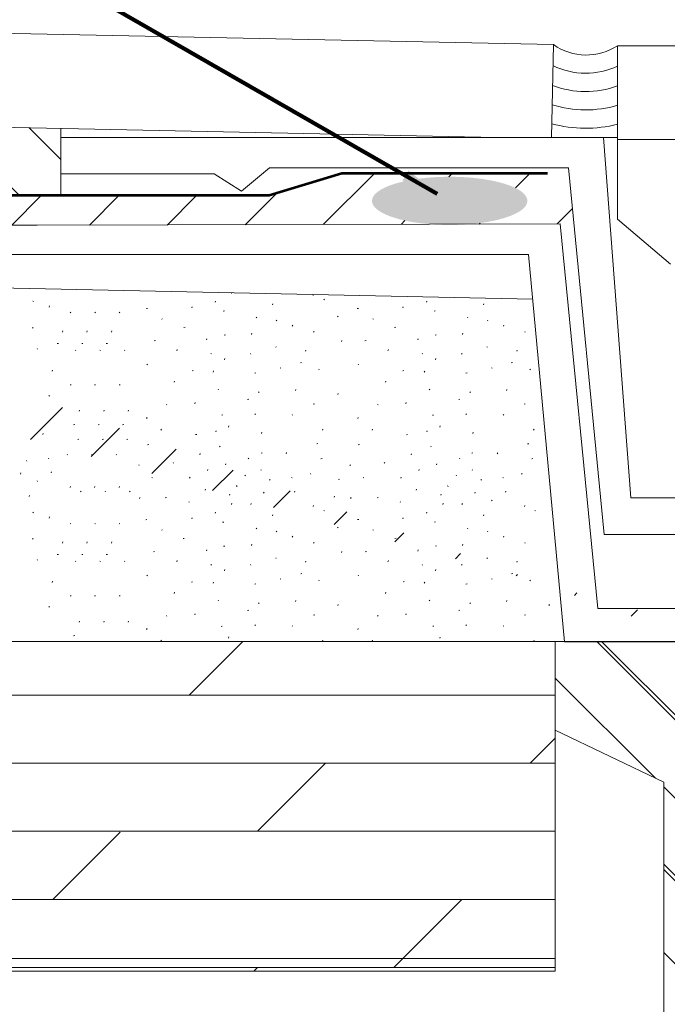
# Model space of a CAD drawing. Units: inches. Extents: x 0 to 46.7, y -2.7 to 36.7.
# Drawn here: x 30.9 to 33.6, y 23.4 to 27.6 of the extents above; entities that cross this region are included whole.
import ezdxf

# ---------------------------------------------------------------- set-up
doc = ezdxf.new("R2010")
doc.units = ezdxf.units.IN
doc.header["$MEASUREMENT"] = 0
for name, color, linetype, lineweight in [('GROUT', 7, 'Continuous', 0), ('Level 59', 7, 'Continuous', 0), ('R-SWTS-DET1', 7, 'Continuous', 0), ('THINSET', 7, 'Continuous', 0), ('TILE', 7, 'Continuous', 0)]:
    doc.layers.add(name, color=color, linetype=linetype, lineweight=lineweight)
doc.styles.add('Style-Arial', font='arialbd.ttf')
doc.dimstyles.new('Untitled-1', dxfattribs={"dimtxt": 0.156, "dimasz": 0.156, "dimexe": 0.156, "dimexo": 0.156, "dimgap": 0.0117, "dimtad": 0, "dimtih": 1, "dimtoh": 1, "dimdec": 3, "dimzin": 0, "dimdsep": 46, "dimlunit": 3, "dimtxsty": 'Style-Arial', "dimcen": 0.09375, "dimadec": 0, "dimazin": 0, "dimtfac": 1, "dimtdec": 3, "dimtofl": 0, "dimtmove": 0, "dimatfit": 3, "dimfxl": 1, "dimtolj": 1, "dimtzin": 0, "dimlwd": 0, "dimlwe": 0, "dimarcsym": 0})

msp = doc.modelspace()

# ---------------------------------------------------------------- hatches: boundary and pattern name
at = {"layer": 'R-SWTS-DET1', "linetype": 'Continuous', "lineweight": 0, "ltscale": 1.875}
h = msp.add_hatch(dxfattribs=at)
h.set_pattern_fill('HATCH', color=252, style=0, pattern_type=2)
h.set_pattern_definition([(315, (36.312091, 27.074904), (0.1657281518405971, 0.1657281518405971), [])])
h.paths.add_polyline_path([(28.68654831307282, 27.2240421812441, 0.01810711432622465), (28.55465775121817, 26.90173636089559), (29.20179027748023, 26.88825443326513), (31.04090472549305, 26.88825443326513), (31.04090472549305, 27.17499308931868)])
h = msp.add_hatch(dxfattribs=at)
h.set_pattern_fill('HATCH', color=252, style=0, pattern_type=2)
h.set_pattern_definition([(45, (34.481738, 26.767625), (-0.1657281518405971, 0.1657281518405971), [])])
edge = h.paths.add_edge_path()
edge.add_line((29.20179027748023, 26.88825443326513), (28.55465775121817, 26.90173636089559))
edge.add_arc((33.06913277729588, 25.24250921438772), 4.809731747695288, 339.8198580353957, 344.3058961518346)
edge.add_line((28.43870981037838, 26.54354827307539), (29.30005076070326, 26.52560366994363))
edge.add_line((29.30005076070326, 26.52560366994363), (29.30005076070326, 26.76287534786048))
edge.add_line((29.30005076070326, 26.76287534786048), (30.94011166894302, 26.76287534786048))
edge.add_line((30.94011166894302, 26.76287534786048), (31.56437295848454, 26.76287534786048))
edge.add_line((31.56437295848454, 26.76287534786048), (32.62302859252316, 26.76592382699426))
edge.add_ellipse((32.69787720058405, 26.86609382012016), major_axis=(0.3313333588242351, -1.064815028445599e-30), ratio=0.3103462843761375, start_angle=-75.88090402085561, end_angle=256.9441215516825, ccw=False)
edge.add_line((32.77870207853707, 26.76637210059574), (33.16893972483915, 26.76749581947439))
edge.add_line((33.16893972483915, 26.76749581947439), (33.22744246752316, 26.77317338543758))
edge.add_line((33.22744246752316, 26.77317338543758), (33.20479495767677, 27.00653772670107))
edge.add_line((33.20479495767677, 27.00653772670107), (33.11496779884494, 27.00653772670107))
edge.add_line((33.11496779884494, 27.00653772670107), (33.11496779884494, 26.98289702671712))
edge.add_line((33.11496779884494, 26.98289702671712), (32.23761810458026, 26.98289702671712))
edge.add_line((32.23761810458026, 26.98289702671712), (31.92823703513634, 26.88825443326513))
edge.add_line((31.92823703513634, 26.88825443326513), (29.20179027748023, 26.88825443326513))
h = msp.add_hatch(color=5, dxfattribs=at)
edge = h.paths.add_edge_path()
edge.add_ellipse((32.69787720058405, 26.86609382012016), major_axis=(0.331333358824235, 0), ratio=0.3103462843761376, start_angle=0, end_angle=360)
h = msp.add_hatch(dxfattribs=at)
h.set_pattern_fill('STUCCO', color=252, style=0, pattern_type=2)
h.set_pattern_definition([(309.805571, (31.788589, 26.549042), (-3.600000398212511, 4.500000192528748), [0.001404, -7.027819999999999]), (333.434949, (32.686648, 25.650054), (-0.8999994723998453, -2.781532948414878e-09), [0.002189, -2.010272]), (135, (31.849503, 26.211312), (-0.8999998542399881, 5.551115123125783e-17), [0.003311, -1.269481]), (135, (31.884659, 26.047634), (-0.8999998542399881, 5.551115123125783e-17), [0.003311, -1.269481]), (135, (31.840128, 25.764706), (-0.8999998542399881, 5.551115123125783e-17), [0.003311, -1.269481]), (135, (31.826065, 25.692218), (-0.8999998542399881, 5.551115123125783e-17), [0.003311, -1.269481]), (135, (31.931529, 25.673515), (-0.8999998542399881, 5.551115123125783e-17), [0.003311, -1.269481]), (135, (32.104953, 25.699231), (-0.8999998542399881, 5.551115123125783e-17), [0.003315, -1.269478]), (135, (32.273693, 25.736646), (-0.8999998542399881, 5.551115123125783e-17), [0.003311, -1.269481]), (206.565051, (31.870596, 26.131812), (-0.9000003696085708, -0.8999999168319053), [0.005236999999999999, -2.007225]), (206.565051, (31.840128, 26.019575), (-0.9000003696085708, -0.8999999168319053), [0.005236999999999999, -2.007225]), (206.565051, (32.226823, 25.678193), (-0.9000003696085708, -0.8999999168319053), [0.005239, -2.007222]), (135, (31.868253, 25.954104), (-0.8999998542399881, 5.551115123125783e-17), [0.003311, -1.269481]), (135, (31.894034, 25.715604), (-0.8999998542399881, 5.551115123125783e-17), [0.003311, -1.269481]), (135, (32.025275, 25.682867), (-0.8999998542399881, 5.551115123125783e-17), [0.003311, -1.269481]), (135, (32.329943, 25.682867), (-0.8999998542399881, 5.551115123125783e-17), [0.003311, -1.269481]), (71.565051, (31.894864, 25.873203), (-0.900000039035291, -1.800000064162908), [0.004932999999999999, -2.841116999999999]), (71.565051, (31.999554, 25.786161), (-0.900000039035291, -1.800000064162908), [0.004932999999999999, -2.841116999999999]), (71.565051, (31.851246, 26.295359), (-0.900000039035291, -1.800000064162908), [0.004932999999999999, -2.841116999999999]), (71.565051, (31.940665, 26.42157), (-0.900000039035291, -1.800000064162908), [0.004932999999999999, -2.841116999999999]), (71.565051, (31.849062, 26.469443), (-0.900000039035291, -1.800000064162908), [0.004932999999999999, -2.841116999999999]), (71.565051, (32.115148, 26.460739), (-0.900000039035291, -1.800000064162908), [0.004932999999999999, -2.841116999999999]), (71.565051, (32.274364, 26.495557), (-0.900000039035291, -1.800000064162908), [0.004932999999999999, -2.841116999999999]), (71.565051, (32.496828, 26.408511), (-0.900000039035291, -1.800000064162908), [0.004932999999999999, -2.841116999999999]), (71.565051, (32.597159, 26.43245), (-0.900000039035291, -1.800000064162908), [0.004932999999999999, -2.841116999999999]), (71.565051, (32.560081, 26.27142), (-0.900000039035291, -1.800000064162908), [0.004932999999999999, -2.841116999999999]), (71.565051, (32.588431, 26.134329), (-0.900000039035291, -1.800000064162908), [0.004932999999999999, -2.841116999999999]), (71.565051, (32.509915, 25.999414), (-0.900000039035291, -1.800000064162908), [0.004932999999999999, -2.841116999999999]), (71.565051, (32.599339, 25.879728), (-0.900000039035291, -1.800000064162908), [0.004932999999999999, -2.841116999999999]), (71.565051, (32.531726, 25.781806), (-0.900000039035291, -1.800000064162908), [0.004932999999999999, -2.841116999999999]), (71.565051, (32.56444, 25.714348), (-0.900000039035291, -1.800000064162908), [0.004932999999999999, -2.841116999999999]), (71.565051, (32.488104, 25.681709), (-0.900000039035291, -1.800000064162908), [0.004932999999999999, -2.841116999999999]), (71.565051, (32.154406, 25.886257), (-0.900000039035291, -1.800000064162908), [0.004932999999999999, -2.841116999999999]), (71.565051, (32.038812, 26.055992), (-0.900000039035291, -1.800000064162908), [0.004932999999999999, -2.841116999999999]), (71.565051, (32.235106, 26.264895), (-0.900000039035291, -1.800000064162908), [0.004932999999999999, -2.841116999999999]), (71.565051, (32.43357899999999, 26.225721), (-0.900000039035291, -1.800000064162908), [0.004932999999999999, -2.841116999999999]), (71.565051, (32.422676, 26.090806), (-0.900000039035291, -1.800000064162908), [0.004932999999999999, -2.841116999999999]), (71.565051, (32.219839, 26.038582), (-0.900000039035291, -1.800000064162908), [0.004932999999999999, -2.841116999999999]), (71.565051, (32.304898, 25.936306), (-0.900000039035291, -1.800000064162908), [0.004932999999999999, -2.841116999999999]), (71.565051, (32.365967, 25.886257), (-0.900000039035291, -1.800000064162908), [0.004932999999999999, -2.841116999999999]), (71.565051, (32.082434, 26.223546), (-0.900000039035291, -1.800000064162908), [0.004932999999999999, -2.841116999999999]), (71.565051, (32.025729, 26.330173), (-0.900000039035291, -1.800000064162908), [0.004932999999999999, -2.841116999999999]), (135, (32.419662, 25.746068), (-0.8999998542399881, 5.551115123125783e-17), [0.003311, -1.269481]), (135, (32.618135, 25.815706), (-0.8999998542399881, 5.551115123125783e-17), [0.003311, -1.269481]), (135, (32.391312, 25.99414), (-0.8999998542399881, 5.551115123125783e-17), [0.003311, -1.269481]), (135, (32.611596, 26.059423), (-0.8999998542399881, 5.551115123125783e-17), [0.003311, -1.269481]), (135, (32.308432, 26.16605), (-0.8999998542399881, 5.551115123125783e-17), [0.003311, -1.269481]), (135, (32.581062, 26.211748), (-0.8999998542399881, 5.551115123125783e-17), [0.003311, -1.269481]), (135, (32.371681, 26.359718), (-0.8999998542399881, 5.551115123125783e-17), [0.003311, -1.269481]), (135, (32.487275, 26.479404), (-0.8999998542399881, 5.551115123125783e-17), [0.003311, -1.269481]), (135, (32.162304, 26.442411), (-0.8999998542399881, 5.551115123125783e-17), [0.003311, -1.269481]), (135, (32.221189, 26.370598), (-0.8999998542399881, 5.551115123125783e-17), [0.003311, -1.269481]), (135, (31.976914, 26.485929), (-0.8999998542399881, 5.551115123125783e-17), [0.003311, -1.269481]), (135, (31.959467, 26.353193), (-0.8999998542399881, 5.551115123125783e-17), [0.003311, -1.269481]), (135, (31.874407, 26.366248), (-0.8999998542399881, 5.551115123125783e-17), [0.003311, -1.269481]), (135, (31.957287, 26.240037), (-0.8999998542399881, 5.551115123125783e-17), [0.003311, -1.269481]), (135, (32.140493, 26.14429), (-0.8999998542399881, 5.551115123125783e-17), [0.003311, -1.269481]), (135, (31.976914, 26.15082), (-0.8999998542399881, 5.551115123125783e-17), [0.003311, -1.269481]), (135, (32.118682, 26.30532), (-0.8999998542399881, 5.551115123125783e-17), [0.003311, -1.269481]), (135, (32.027079, 25.950621), (-0.8999998542399881, 5.551115123125783e-17), [0.003311, -1.269481]), (192.528808, (32.13521, 25.829351), (-4.499999815615755, -0.89999998904937), [0.004935, -8.292655]), (192.528808, (32.62812, 25.951207), (-4.499999815615755, -0.89999998904937), [0.004935, -8.292655]), (192.528808, (32.639028, 26.292851), (-4.499999815615755, -0.89999998904937), [0.004935, -8.292655]), (192.528808, (32.501623, 26.140526), (-4.499999815615755, -0.89999998904937), [0.004935, -8.292655]), (192.528808, (32.119943, 25.999081), (-4.499999815615755, -0.89999998904937), [0.004935, -8.292655]), (192.528808, (31.897475, 25.790182), (-4.499999815615755, -0.89999998904937), [0.004935, -8.292655]), (192.528808, (32.065414, 26.175345), (-4.499999815615755, -0.89999998904937), [0.004935, -8.292655]), (192.528808, (32.466725, 26.32549), (-4.499999815615755, -0.89999998904937), [0.004935, -8.292655]), (192.528808, (32.634664, 26.395128), (-4.499999815615755, -0.89999998904937), [0.004935, -8.292655]), (192.528808, (32.390389, 26.499579), (-4.499999815615755, -0.89999998904937), [0.004935, -8.292655]), (192.528808, (32.307509, 26.406007), (-4.499999815615755, -0.89999998904937), [0.004935, -8.292655]), (192.528808, (32.34022299999999, 26.268917), (-4.499999815615755, -0.89999998904937), [0.004935, -8.292655]), (192.528808, (32.152657, 25.766243), (-4.499999815615755, -0.89999998904937), [0.004935, -8.292655]), (192.528808, (32.311873, 25.824996), (-4.499999815615755, -0.89999998904937), [0.004935, -8.292655]), (192.528808, (32.51689, 25.86852), (-4.499999815615755, -0.89999998904937), [0.004935, -8.292655]), (71.565051, (32.636496, 26.18727), (-0.900000039035291, -1.800000064162908), [0.004932999999999999, -2.841116999999999]), (71.565051, (32.653943, 25.900029), (-0.900000039035291, -1.800000064162908), [0.004932999999999999, -2.841116999999999]), (71.565051, (32.64086, 25.739004), (-0.900000039035291, -1.800000064162908), [0.004932999999999999, -2.841116999999999]), (71.565051, (31.903671, 26.518034), (-0.900000039035291, -1.800000064162908), [0.004932999999999999, -2.841116999999999]), (71.565051, (32.034532, 26.522384), (-0.900000039035291, -1.800000064162908), [0.004932999999999999, -2.841116999999999]), (71.565051, (32.204651, 26.500625), (-0.900000039035291, -1.800000064162908), [0.004932999999999999, -2.841116999999999]), (71.565051, (32.553617, 26.531089), (-0.900000039035291, -1.800000064162908), [0.004932999999999999, -2.841116999999999]), (71.565051, (32.658307, 26.509329), (-0.900000039035291, -1.800000064162908), [0.004932999999999999, -2.841116999999999]), (71.565051, (32.667031, 26.470161), (-0.900000039035291, -1.800000064162908), [0.004932999999999999, -2.841116999999999])])
h.paths.add_polyline_path([(31.36125417597949, 26.39840073331166), (31.36125417597949, 26.2808382333075), (31.36125417597949, 26.16346323329859), (31.36125417597949, 26.04608823330332), (31.36125417597949, 25.92852573329916), (31.36125417597949, 25.81096323329498), (31.36125417597949, 25.69340073330445), (31.36125417597949, 25.57583823330029), (31.36125417597949, 25.45846323329139), (31.36125417597949, 25.39096323329127), (31.36125417597949, 25.22352573330559), (31.36125417597949, 25.10596323330143), (31.36125417597949, 24.98858823329252), (31.36125417597949, 24.98679466864733), (33.14742425449052, 24.98679466864733), (33.04696066716883, 26.44713000874306), (33.04693221147749, 26.44754363971917), (31.53741375496124, 26.47899194089658), (31.36125417597949, 26.48266193212538)])
h = msp.add_hatch(dxfattribs=at)
h.set_pattern_fill('DOLMIT', color=252, style=0, pattern_type=2)
h.set_pattern_definition([(0, (35.127834, 23.591292), (-52.322835, -29.069882), [52.312605, -0.01023]), (0, (35.127834, 29.403804), (-52.322835, -29.069882), [52.312605, -0.01023]), (0, (35.127834, 35.216316), (-52.322835, -29.069882), [52.312605, -0.01023]), (0, (35.127834, 41.028827), (-52.322835, -29.069882), [52.312605, -0.01023]), (45.001617, (58.377881, 23.591292), (-52.32283406825759, -58.13976369906231), [8.220133, -361.768619]), (45.001617, (46.752858, 35.216316), (-52.32283406825759, -58.13976369906231), [8.220133, -361.768619]), (0, (35.127834, 46.841339), (-52.322835, -29.069882), [52.312605, -0.01023]), (45.001617, (81.627927, 29.403804), (-52.32283406825759, -58.13976369906231), [8.220133, -361.768619]), (45.001617, (70.002904, 41.028827), (-52.32283406825759, -58.13976369906231), [8.220133, -361.768619]), (45.001617, (35.127834, 46.841339), (-52.32283406825759, -58.13976369906231), [8.220133, -361.768619]), (0, (35.127834, 29.403804), (-52.322835, -29.069882), [52.312605, -0.01023])])
h.paths.add_polyline_path([(28.26627054686409, 24.98679466864733, 0.07505389628540941), (28.55640504245658, 23.58054466864733), (33.14742425449052, 23.58054466864733), (33.14742425449052, 24.98679466864733), (31.36125417597949, 24.98679466864733), (31.36125417597949, 24.92108823329241), (31.36125417597949, 24.80352573330188), (31.36125417597949, 24.68596323329772), (31.36125417597949, 24.56840073329355), (31.36125417597949, 24.45102573329828), (31.36125417597949, 24.33346323329411), (31.34253580680077, 24.22280548984569), (31.30667738782275, 24.11821843451586), (31.24875417598385, 23.94927573329975), (31.19384911956611, 24.10941548117231), (31.14778869865684, 24.24375837548874), (31.13625417598822, 24.36552573330269), (31.13625417598822, 24.48290073329796), (31.13625417598822, 24.60046323330213), (31.13625417598822, 24.71802573329265), (31.13625417598822, 24.83558823329681), (31.13625417598822, 24.95296323329208), (31.13625417598822, 24.98679466864733)])
at = {"layer": 'R-SWTS-DET1', "linetype": 'Continuous'}
h = msp.add_hatch(dxfattribs=at)
h.set_pattern_fill('HATCH', color=8, style=0, pattern_type=2)
h.set_pattern_definition([(315, (34.365246, 23.612849), (0.1767766952966369, 0.1767766952966369), [])])
h.paths.add_polyline_path([(35.55828140982179, 21.13012787393137), (34.81218031153004, 21.86495316912044), (34.81218031153004, 22.84333803336577), (35.01419411304953, 22.84333803336577), (35.01419411304953, 23.11017026906905), (34.78793865534772, 23.11017026906905), (34.78793865534772, 23.33642572677084), (35.01419411304953, 23.33642572677084), (35.01419411304953, 23.56268118447264), (34.78793865534772, 23.56268118447264), (34.78793865534772, 23.78893664217444), (35.01419411304953, 23.78893664217444), (35.02904367869309, 23.78795780290859), (35.04402228869139, 24.01519209987623), (34.78793865534772, 24.01519209987623), (34.78793865534772, 24.24144755757803), (35.01419411304953, 24.24144755757803), (35.01419411304953, 24.46770301527982), (34.74627330878434, 24.46770301527982), (34.49400258106575, 24.98679466864733), (34.36980355319298, 24.98679466864733), (34.36980355319298, 24.98515920796154), (34.24134481339365, 24.98515920796154), (34.23829973422793, 24.98515920796154), (34.19221326378988, 24.95855131308975), (34.24134481339365, 24.93018535022049), (34.19221326378988, 24.9018193873734), (34.24134504033787, 24.87345342450329), (34.1922134907341, 24.84508746163403), (34.24134504033787, 24.81672149880826), (34.1922134907341, 24.78835553595008), (34.24134504033787, 24.75998957308082), (34.1922134907341, 24.73162361024396), (34.24134504033787, 24.70325764738494), (34.1922134907341, 24.67489168454893), (34.24134504033787, 24.6465257216899), (34.1922134907341, 24.61815975882065), (34.24134504033787, 24.58979379599487), (34.1922134907341, 24.56142783312561), (34.1676477726736, 24.50469590743058), (34.00681696144346, 24.50469590743058), (33.95768541186185, 24.56142783312561), (34.00681696144346, 24.58979379599487), (33.95768541186185, 24.61815975882065), (34.00681696144346, 24.6465257216899), (33.95768541186185, 24.67489168454893), (34.00681696144346, 24.70325764738494), (33.95768541186185, 24.73162361024396), (34.00681696144346, 24.75998957308082), (33.95768541186185, 24.78835553595008), (34.00681696144346, 24.81672149880826), (33.95768541186185, 24.84508746163403), (34.00681696144346, 24.87345342450329), (33.95768541186185, 24.9018193873734), (34.00681696144346, 24.93018535022049), (33.95768518491764, 24.95855131308975), (33.95768518491764, 24.98515920796154), (33.1877342231591, 24.98515920796154), (33.18758193245652, 24.98679466864733), (33.14742425449052, 24.98679466864733), (33.14742425449052, 24.60878233473437), (33.61104592897772, 24.38642213831497), (33.61104592897772, 22.6611091597336), (33.73477938240838, 22.551950517855), (34.34082078696677, 22.551950517855), (34.34082078696677, 21.65846681951525), (35.1260702279445, 20.89750090350938, 0.02552937446870155)])
at = {"layer": 'R-SWTS-DET1', "linetype": 'Continuous', "lineweight": 0, "ltscale": 1.875}
h = msp.add_hatch(dxfattribs=at)
h.set_pattern_fill('HATCH', color=252, style=0, pattern_type=2)
h.set_pattern_definition([(315, (34.149406, 26.15005), (0.3314563036811941, 0.3314563036811942), [])])
h.paths.add_polyline_path([(35.56026711138532, 21.1281721822149), (34.81218031153004, 21.86495316912044), (34.81218031153004, 22.84333803336577), (35.01419411304953, 22.84333803336577), (35.01419411304953, 23.11017026906905), (34.78793865534772, 23.11017026906905), (34.78793865534772, 23.33642572677084), (35.01419411304953, 23.33642572677084), (35.01419411304953, 23.56268118447264), (34.78793865534772, 23.56268118447264), (34.78793865534772, 23.78893664217444), (35.01419411304953, 23.78893664217444), (35.01419411304953, 24.01519209987623), (34.78793865534772, 24.01519209987623), (34.78793865534772, 24.24144755757803), (35.01419411304953, 24.24144755757803), (35.01419411304953, 24.46770301527982), (34.74627330878434, 24.46770301527982), (34.49400258106575, 24.98679466864733), (34.36980170026871, 24.98663916793689), (34.36980355319298, 24.98515920796154), (34.24134481339365, 24.98515920796154), (34.24134481339365, 24.93018535022049), (34.1922134907341, 24.84508746163403), (34.24134504033787, 24.75998957308082), (34.1922134907341, 24.67489168454892), (34.24134504033787, 24.58979379599487), (34.1676477726736, 24.50469590743057), (34.24134504033787, 24.58979379599487), (34.1922134907341, 24.67489168454892), (34.24134504033787, 24.75998957308082), (34.1922134907341, 24.84508746163403), (34.24134481339365, 24.93018535022049), (34.19221326378988, 24.95855131308974), (34.19217995044677, 24.98515920796154), (34.00681673449923, 24.98515920796154), (33.1877342231591, 24.98515920796154), (33.17690858540552, 24.60793618625582), (33.17653222265744, 24.59482169856238), (33.61104592897772, 24.38642213831497), (33.61104592897772, 22.6611091597336), (33.73477938240838, 22.551950517855), (34.34082078696677, 22.551950517855), (34.34082078696677, 21.65846681951525), (35.12793887766802, 20.89569004103136)], is_closed=False)

# ---------------------------------------------------------------- linework, layer by layer
at = {"layer": 'GROUT', "ltscale": 0.156249375, "extrusion": (0, 0, -1)}
for centre, radius, start, end in [((-33.28014279620956, 27.73050684703842), 0.2427082142499041, 236.6753743944463, 305.2477872901514), ((-33.27777599382747, 27.72549368267352), 0.3153748611162664, 244.5132943972613, 296.2669365170023), ((-33.27777599382747, 27.72549368267352), 0.3934995486162663, 249.8261185958802, 291.0486298279325), ((-33.27777599382747, 27.72549368267352), 0.4716242361162662, 253.2771504770799, 287.6556017862986), ((-33.27777599382747, 27.72549368267352), 0.5497489236162661, 255.7087241896722, 285.2636579868587)]:
    msp.add_arc(centre, radius, start, end, dxfattribs=at)
at = {"layer": 'Level 59', "color": 176, "linetype": 'Continuous', "lineweight": 53}
msp.add_3dface([(0.996943252270972, 33.00741836618312), (42.99694325227103, 33.00741836618312), (42.99694325227103, 1.007418366183125), (0.996943252270972, 1.007418366183125)], dxfattribs=at)
at = {"layer": 'R-SWTS-DET1', "color": 178, "linetype": 'Continuous', "lineweight": 0, "ltscale": 1.875}
for p, q in [((33.41348231928423, 27.52770682521743), (37.2983723046452, 27.52770682521743)), ((31.04090472549305, 26.9806300822945), (31.04090472549305, 27.13628221978808)), ((31.04090472549305, 27.13628221978808), (33.35285605738402, 27.13628221978808)), ((33.35285605738402, 27.13628221978808), (33.4700240622653, 25.59917352944002)), ((33.41348231928423, 27.1273427991014), (37.49110262169705, 27.1273427991014)), ((31.93021895254945, 27.00653772670107), (31.81016503621795, 26.90719758700204)), ((33.20479495767677, 27.00653772670107), (31.93021895254945, 27.00653772670107)), ((33.35658068684942, 25.44250808539272), (33.20479495767677, 27.00653772670107)), ((31.69472857820679, 26.9806300822945), (31.04090472549305, 26.9806300822945)), ((31.81016503621792, 26.90719758700202), (31.69472857820681, 26.9806300822945)), ((30.94011166894302, 26.76287534786048), (29.30005076070326, 26.76287534786048)), ((33.16893972483915, 26.76749581947439), (30.94011166894302, 26.76287534786048)), ((33.32915229833311, 25.12829661182331), (33.16893972483918, 26.76749581947439)), ((33.41348231928423, 26.78773813547907), (33.63973777698604, 26.59671051219149)), ((30.73959965961617, 26.63780805092728), (33.03384299507301, 26.63780805092728)), ((33.03384299507304, 26.63780805092728), (33.1877342231591, 24.98515920796154)), ((33.4700240622653, 25.59917352944002), (34.58900708892458, 25.59917352944002)), ((34.58900708892458, 25.44250808539272), (33.35658068684942, 25.44250808539272)), ((33.32915229833311, 25.12829661182331), (34.58900708892458, 25.12829661182331)), ((33.14742425449052, 24.98679466864733), (33.14742425449052, 24.60878233473437)), ((33.14742425449052, 24.98679466864733), (34.49400258106575, 24.98679466864733)), ((33.1877342231591, 24.98515920796154), (34.36980355319298, 24.98515920796154)), ((33.14742425449052, 24.60878233473437), (33.61104592897772, 24.38642213831497)), ((33.61104592897772, 24.38642213831497), (33.61104592897772, 22.6611091597336))]:
    msp.add_line(p, q, dxfattribs=at)
at = {"layer": 'R-SWTS-DET1', "color": 7, "linetype": 'Continuous', "lineweight": 0, "ltscale": 1.875}
msp.add_line((33.41348231928423, 27.1273427991014), (33.41348231928423, 27.52770682521743), dxfattribs=at)
at = {"layer": 'R-SWTS-DET1', "color": 250, "linetype": 'Continuous', "lineweight": 0, "ltscale": 1.875}
for p, q in [((31.04090472549305, 26.88825443326513), (31.04090472549305, 27.17499308931868)), ((33.35285605738402, 27.13628221978808), (33.41348231928423, 27.13628221978808)), ((33.05156901711171, 26.44744703960178), (28.43870981037838, 26.54354827307539)), ((28.26627054686409, 24.98679466864733), (33.14742425449052, 24.98679466864733)), ((33.14742425449052, 24.98679466864733), (33.14742425449052, 23.58054466864733)), ((28.55640504245658, 23.58054466864733), (33.14742425449052, 23.58054466864733))]:
    msp.add_line(p, q, dxfattribs=at)
at = {"layer": 'R-SWTS-DET1', "color": 160, "linetype": 'Continuous', "lineweight": 53, "ltscale": 1.875}
for p, q in [((32.23761810458026, 26.98289702671712), (31.92823703513634, 26.88825443326513)), ((33.11496779884494, 26.98289702671712), (32.23761810458026, 26.98289702671712)), ((31.92823703513634, 26.88825443326513), (29.20179027748023, 26.88825443326513))]:
    msp.add_line(p, q, dxfattribs=at)
at = {"layer": 'R-SWTS-DET1', "color": 252, "linetype": 'Continuous', "lineweight": 0, "ltscale": 0.6718750000000001}
for p, q in [((30.92407710574512, 26.43627876180572, 0.001968503937007874), (30.92173335574512, 26.43861782430572, 0.001968503937007874)), ((30.99033960574512, 26.41325844930572, 0.001968503937007874), (30.99190523074512, 26.41793657430572, 0.001968503937007874)), ((31.08329273074512, 26.38840532430572, 0.001968503937007874), (31.08094898074512, 26.39074438680572, 0.001968503937007874)), ((31.18766740660577, 26.38840532430572, 0.001968503937007874), (31.18532365660577, 26.39074438680572, 0.001968503937007874)), ((31.29204208246642, 26.38840532430572, 0.001968503937007874), (31.28969833246641, 26.39074438680572, 0.001968503937007874)), ((30.92189741824512, 26.32312251180572, 0.001968503937007874), (30.91955366824512, 26.32546157430572, 0.001968503937007874)), ((31.04704429324512, 26.30663188680572, 0.001968503937007874), (31.04860991824512, 26.31131001180572, 0.001968503937007874)), ((31.15141896910577, 26.30663188680572, 0.001968503937007874), (31.15298459410577, 26.31131001180572, 0.001968503937007874)), ((31.25579364496641, 26.30663188680572, 0.001968503937007874), (31.25735926996642, 26.31131001180572, 0.001968503937007874)), ((31.03002398074512, 26.25843032430572, 0.001968503937007874), (31.02520054324512, 26.25738501180572, 0.001968503937007874)), ((31.13439865660577, 26.25843032430572, 0.001968503937007874), (31.12957521910577, 26.25738501180572, 0.001968503937007874)), ((31.23877333246642, 26.25843032430572, 0.001968503937007874), (31.23394989496642, 26.25738501180572, 0.001968503937007874)), ((30.94152398074512, 26.23390532430572, 0.001968503937007874), (30.93918023074512, 26.23624438680572, 0.001968503937007874)), ((31.10510366824512, 26.22737563680572, 0.001968503937007874), (31.10275991824512, 26.22971469930572, 0.001968503937007874)), ((31.20947834410577, 26.22737563680572, 0.001968503937007874), (31.20713459410577, 26.22971469930572, 0.001968503937007874)), ((31.31385301996642, 26.22737563680572, 0.001968503937007874), (31.31150926996642, 26.22971469930572, 0.001968503937007874)), ((31.00342241824512, 26.13907719930572, 0.001968503937007874), (31.00498804324512, 26.14375532430572, 0.001968503937007874)), ((31.08455366824512, 26.08216626180572, 0.001968503937007874), (31.07973023074512, 26.08112094930572, 0.001968503937007874)), ((31.18892834410577, 26.08216626180572, 0.001968503937007874), (31.18410490660577, 26.08112094930572, 0.001968503937007874)), ((31.29330301996642, 26.08216626180572, 0.001968503937007874), (31.28847958246642, 26.08112094930572, 0.001968503937007874)), ((30.99168960574512, 26.03370688680572, 0.001968503937007874), (30.98934585574512, 26.03604594930572, 0.001968503937007874)), ((31.11901616824512, 25.96934282430572, 0.001968503937007874), (31.12058179324512, 25.97402094930572, 0.001968503937007874)), ((31.22339084410577, 25.96934282430572, 0.001968503937007874), (31.22495646910577, 25.97402094930572, 0.001968503937007874)), ((31.32776551996642, 25.96934282430572, 0.001968503937007874), (31.32933114496642, 25.97402094930572, 0.001968503937007874)), ((31.09982085574512, 25.91243657430572, 0.001968503937007874), (31.09499741824512, 25.91139126180572, 0.001968503937007874)), ((31.20419553160577, 25.91243657430572, 0.001968503937007874), (31.19937209410577, 25.91139126180572, 0.001968503937007874)), ((31.30857020746642, 25.91243657430572, 0.001968503937007874), (31.30374676996642, 25.91139126180572, 0.001968503937007874)), ((30.96416460574512, 25.86924594930572, 0.001968503937007874), (30.96573023074512, 25.87392407430572, 0.001968503937007874)), ((31.11726773074512, 25.84932876180572, 0.001968503937007874), (31.11244429324512, 25.84828344930572, 0.001968503937007874)), ((31.22164240660577, 25.84932876180572, 0.001968503937007874), (31.21681896910577, 25.84828344930572, 0.001968503937007874)), ((31.32601708246642, 25.84932876180572, 0.001968503937007874), (31.32119364496642, 25.84828344930572, 0.001968503937007874)), ((31.06956304324512, 25.78231626180572, 0.001968503937007874), (31.06721929324512, 25.78466001180572, 0.001968503937007874)), ((31.17393771910577, 25.78231626180572, 0.001968503937007874), (31.17159396910577, 25.78466001180572, 0.001968503937007874)), ((31.27831239496642, 25.78231626180572, 0.001968503937007874), (31.27596864496642, 25.78466001180572, 0.001968503937007874)), ((30.89613960574512, 25.75660063680572, 0.001968503937007874), (30.89379585574512, 25.75893969930572, 0.001968503937007874)), ((30.98988491824512, 25.76595219930572, 0.001968503937007874), (30.98754116824512, 25.76829126180572, 0.001968503937007874)), ((30.86828179324512, 25.70111938680572, 0.001968503937007874), (30.86984741824512, 25.70579751180572, 0.001968503937007874)), ((30.99914273074512, 25.70546938680572, 0.001968503937007874), (31.00070835574512, 25.71014751180572, 0.001968503937007874)), ((30.94152398074512, 25.66901469930572, 0.001968503937007874), (30.93918023074512, 25.67135376180572, 0.001968503937007874)), ((31.07975835574512, 25.64382407430572, 0.001968503937007874), (31.08132398074512, 25.64850219930572, 0.001968503937007874)), ((31.12691460574512, 25.62549594930572, 0.001968503937007874), (31.12457085574512, 25.62783501180572, 0.001968503937007874)), ((31.18413303160577, 25.64382407430572, 0.001968503937007874), (31.18569865660577, 25.64850219930572, 0.001968503937007874)), ((31.23128928160577, 25.62549594930572, 0.001968503937007874), (31.22894553160577, 25.62783501180572, 0.001968503937007874)), ((31.28850770746642, 25.64382407430572, 0.001968503937007874), (31.29007333246642, 25.64850219930572, 0.001968503937007874)), ((31.33566395746642, 25.62549594930572, 0.001968503937007874), (31.33332020746642, 25.62783501180572, 0.001968503937007874)), ((30.90527554324512, 25.60465532430572, 0.001968503937007874), (30.90684116824512, 25.60933344930572, 0.001968503937007874)), ((30.92407710574512, 25.53627876180572, 0.001968503937007874), (30.92173335574512, 25.53861782430572, 0.001968503937007874)), ((30.99033960574512, 25.51325844930572, 0.001968503937007874), (30.99190523074512, 25.51793657430572, 0.001968503937007874)), ((31.08329273074512, 25.48840532430572, 0.001968503937007874), (31.08094898074512, 25.49074438680572, 0.001968503937007874)), ((31.18766740660577, 25.48840532430572, 0.001968503937007874), (31.18532365660577, 25.49074438680572, 0.001968503937007874)), ((31.29204208246642, 25.48840532430572, 0.001968503937007874), (31.28969833246641, 25.49074438680572, 0.001968503937007874)), ((30.92189741824512, 25.42312251180572, 0.001968503937007874), (30.91955366824512, 25.42546157430572, 0.001968503937007874)), ((31.04704429324512, 25.40663188680572, 0.001968503937007874), (31.04860991824512, 25.41131001180572, 0.001968503937007874)), ((31.15141896910577, 25.40663188680572, 0.001968503937007874), (31.15298459410577, 25.41131001180572, 0.001968503937007874)), ((31.25579364496641, 25.40663188680572, 0.001968503937007874), (31.25735926996642, 25.41131001180572, 0.001968503937007874)), ((30.94152398074512, 25.33390532430572, 0.001968503937007874), (30.93918023074512, 25.33624438680572, 0.001968503937007874)), ((31.03002398074512, 25.35843032430572, 0.001968503937007874), (31.02520054324512, 25.35738501180572, 0.001968503937007874)), ((31.10510366824512, 25.32737563680572, 0.001968503937007874), (31.10275991824512, 25.32971469930572, 0.001968503937007874)), ((31.13439865660577, 25.35843032430572, 0.001968503937007874), (31.12957521910577, 25.35738501180572, 0.001968503937007874)), ((31.20947834410577, 25.32737563680572, 0.001968503937007874), (31.20713459410577, 25.32971469930572, 0.001968503937007874)), ((31.23877333246642, 25.35843032430572, 0.001968503937007874), (31.23394989496642, 25.35738501180572, 0.001968503937007874)), ((31.31385301996642, 25.32737563680572, 0.001968503937007874), (31.31150926996642, 25.32971469930572, 0.001968503937007874)), ((31.00342241824512, 25.23907719930572, 0.001968503937007874), (31.00498804324512, 25.24375532430572, 0.001968503937007874)), ((31.08455366824512, 25.18216626180572, 0.001968503937007874), (31.07973023074512, 25.18112094930572, 0.001968503937007874)), ((31.18892834410577, 25.18216626180572, 0.001968503937007874), (31.18410490660577, 25.18112094930572, 0.001968503937007874)), ((31.29330301996642, 25.18216626180572, 0.001968503937007874), (31.28847958246642, 25.18112094930572, 0.001968503937007874)), ((30.99168960574512, 25.13370688680572, 0.001968503937007874), (30.98934585574512, 25.13604594930572, 0.001968503937007874)), ((31.11901616824512, 25.06934282430572, 0.001968503937007874), (31.12058179324512, 25.07402094930572, 0.001968503937007874)), ((31.22339084410577, 25.06934282430572, 0.001968503937007874), (31.22495646910577, 25.07402094930572, 0.001968503937007874)), ((31.32776551996642, 25.06934282430572, 0.001968503937007874), (31.32933114496642, 25.07402094930572, 0.001968503937007874)), ((31.09982085574512, 25.01243657430572, 0.001968503937007874), (31.09499741824512, 25.01139126180572, 0.001968503937007874))]:
    msp.add_line(p, q, dxfattribs=at)
at = {"layer": 'R-SWTS-DET1', "color": 252, "linetype": 'Continuous', "lineweight": 0, "ltscale": 0.7421875}
for p, q in [((31.58779990349245, 24.75870164365298, 0.001968503937007874), (31.81589686549468, 24.98679860565521, 0.001968503937007874)), ((29.26279525348315, 24.75870164365298, 0.001968503937007874), (31.1362581129961, 24.75870164365298, 0.001968503937007874)), ((29.26279525348315, 24.75870164365298, 0.001968503937007874), (31.45024414925859, 24.75870164365298, 0.001968503937007874)), ((31.36125023897161, 24.75870164365298, 0.001968503937007874), (31.87842548474361, 24.75870164365298, 0.001968503937007874)), ((31.36125023897161, 24.75870164365298, 0.001968503937007874), (31.87842548474361, 24.75870164365298, 0.001968503937007874)), ((31.87842548474361, 24.75870164365298, 0.001968503937007874), (33.14742819149839, 24.75870164365298, 0.001968503937007874)), ((31.87842548474361, 24.75870164365298, 0.001968503937007874), (33.14742819149839, 24.75870164365298, 0.001968503937007874)), ((33.04092780974827, 24.46807606240182, 0.001968503937007874), (33.14742819149839, 24.57457644415195, 0.001968503937007874)), ((29.26279525348315, 24.46807606240182, 0.001968503937007874), (31.54467837979917, 24.46807606240182, 0.001968503937007874)), ((31.36125023897161, 24.46807606240182, 0.001968503937007874), (31.87842548474361, 24.46807606240182, 0.001968503937007874)), ((31.87842548474361, 24.17745048115066, 0.001968503937007874), (32.16905106599477, 24.46807606240182, 0.001968503937007874)), ((31.87842548474361, 24.46807606240182, 0.001968503937007874), (33.14742819149839, 24.46807606240182, 0.001968503937007874)), ((29.26279525348315, 24.17745048115066, 0.001968503937007874), (31.46018459457865, 24.17745048115066, 0.001968503937007874)), ((31.00654874099013, 23.88682489989949, 0.001968503937007874), (31.29364059057189, 24.17391674948126, 0.001968503937007874)), ((31.32698135611546, 24.17745048115066, 0.001968503937007874), (31.87842548474361, 24.17745048115066, 0.001968503937007874)), ((31.87842548474361, 24.17745048115066, 0.001968503937007874), (33.14742819149839, 24.17745048115066, 0.001968503937007874)), ((29.26279525348315, 23.88682489989949, 0.001968503937007874), (31.87842548474361, 23.88682489989949, 0.001968503937007874)), ((31.87842548474361, 23.88682489989949, 0.001968503937007874), (33.14742819149839, 23.88682489989949, 0.001968503937007874)), ((32.45967664724594, 23.59619931864833, 0.001968503937007874), (32.7503022284971, 23.88682489989949, 0.001968503937007874)), ((29.26279525348315, 23.59619931864833, 0.001968503937007874), (31.87842548474361, 23.59619931864833, 0.001968503937007874)), ((31.86276689773475, 23.58054073163946, 0.001968503937007874), (31.87842548474361, 23.59619931864833, 0.001968503937007874)), ((31.87842548474361, 23.59619931864833, 0.001968503937007874), (33.14742819149839, 23.59619931864833, 0.001968503937007874))]:
    msp.add_line(p, q, dxfattribs=at)
at = {"layer": 'R-SWTS-DET1', "color": 178, "linetype": 'Continuous', "lineweight": 0, "ltscale": 1.875}
msp.add_3dface([(33.41348231928423, 27.1273427991014), (33.41348231928423, 27.1273427991014), (33.41348231928423, 26.78773813547905)], dxfattribs=at)
at = {"layer": 'THINSET', "ltscale": 0.156249375}
msp.add_line((28.68654831307281, 27.22404218124409), (32.89902646296127, 27.13628221978808), dxfattribs=at)
at = {"layer": 'TILE', "ltscale": 0.156249375}
for p, q in [((33.14007257239401, 27.53229582397297), (30.20756567654111, 27.59338971763655)), ((33.13182228897351, 27.13628221978808), (33.14007257239401, 27.53229582397297))]:
    msp.add_line(p, q, dxfattribs=at)

# ---------------------------------------------------------------- leaders
at = {"layer": 'R-SWTS-DET1', "color": 0, "linetype": 'Continuous', "lineweight": 0, "annotation_type": 0, "has_hookline": 1, "hookline_direction": 1, "text_width": 3.276843417447727}
msp.add_leader([(32.64422976624634, 26.89607561703297), (27.74324995251886, 29.71167914852292), (27.58724995251886, 29.71167914852292)], dimstyle='Untitled-1', override={"dimgap": 0.156, "dimlwd": 65534}, dxfattribs=at)

doc.saveas('drawing.dxf')
